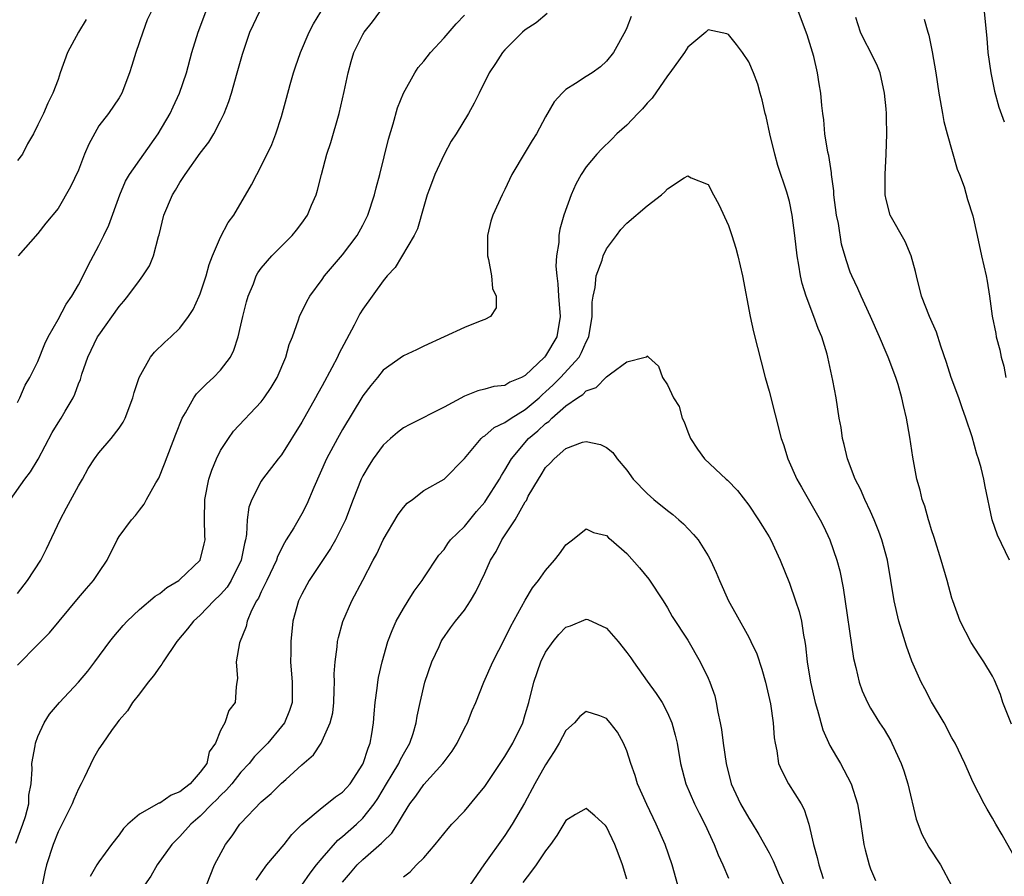
# Model space of a CAD drawing. Units: inches. Extents: x 2505000 to 2508000, y 1554000 to 1557000.
# Drawn here: x 2505485 to 2505582, y 1555530 to 1555614 of the extents above; entities that cross this region are included whole.
import ezdxf

# ---------------------------------------------------------------- set-up
doc = ezdxf.new("R2010")
doc.units = ezdxf.units.IN
doc.header["$MEASUREMENT"] = 0
doc.layers.add('LD25051554_2ft', color=54, linetype='Continuous')

msp = doc.modelspace()

# ---------------------------------------------------------------- linework, layer by layer
at = {"layer": 'LD25051554_2ft'}
for points, elevation in [([(2505484.321, 1555567), (2505485.709, 1555569), (2505486.279, 1555569.721), (2505487.033, 1555570.967), (2505488.422, 1555573.579), (2505489, 1555574.544), (2505489.3, 1555575), (2505489.702, 1555575.702), (2505490.481, 1555577), (2505490.65, 1555577.351), (2505491, 1555578.372), (2505491.189, 1555578.811), (2505491.342, 1555579.342), (2505491.918, 1555581), (2505492.887, 1555583), (2505493, 1555583.18), (2505495, 1555586.005), (2505495.471, 1555586.529), (2505495.863, 1555587), (2505497, 1555588.571), (2505497.345, 1555589), (2505497.996, 1555590.004), (2505498.389, 1555591), (2505498.883, 1555592.882), (2505498.941, 1555593.059), (2505499.424, 1555595), (2505500.264, 1555597), (2505500.563, 1555597.437), (2505501, 1555598.222), (2505501.507, 1555599), (2505503, 1555601.104), (2505503.825, 1555602.175), (2505504.324, 1555603), (2505505, 1555604.281), (2505505.349, 1555605), (2505505.816, 1555606.185), (2505506.066, 1555607), (2505506.64, 1555609), (2505507.143, 1555610.857), (2505507.884, 1555613), (2505508.231, 1555613.769), (2505508.82, 1555615)], 7520), ([(2505485, 1555576.541), (2505485.231, 1555577), (2505485.763, 1555578.237), (2505486.214, 1555579), (2505487, 1555580.578), (2505487.689, 1555582.311), (2505488.03, 1555583), (2505489, 1555584.704), (2505489.786, 1555586.214), (2505490.342, 1555587), (2505491, 1555588.125), (2505491.476, 1555589), (2505491.972, 1555590.028), (2505493, 1555591.997), (2505493.501, 1555593), (2505493.989, 1555594.011), (2505495.063, 1555597), (2505495.65, 1555598.351), (2505496.016, 1555599), (2505498.867, 1555603), (2505500.035, 1555605), (2505500.331, 1555605.669), (2505500.957, 1555607), (2505501.631, 1555609), (2505502.171, 1555611), (2505502.79, 1555613), (2505503.533, 1555615)], 7522), ([(2505485, 1555557.741), (2505485.986, 1555559), (2505487.303, 1555561), (2505487.869, 1555562.131), (2505489.192, 1555565), (2505489.836, 1555566.165), (2505491, 1555568.332), (2505491.39, 1555569), (2505491.961, 1555570.039), (2505492.577, 1555571), (2505493, 1555571.573), (2505494.228, 1555573), (2505495, 1555574), (2505495.397, 1555574.603), (2505495.593, 1555575), (2505496.359, 1555577), (2505496.484, 1555577.516), (2505496.973, 1555579), (2505498.085, 1555581), (2505498.495, 1555581.505), (2505499.516, 1555582.484), (2505500.103, 1555583), (2505501, 1555583.855), (2505501.835, 1555585), (2505502.297, 1555585.703), (2505502.899, 1555587), (2505503, 1555587.256), (2505503.572, 1555589), (2505503.879, 1555590.121), (2505504.207, 1555591), (2505505, 1555592.821), (2505505.748, 1555594.252), (2505506.302, 1555595), (2505508.035, 1555597.965), (2505508.554, 1555599), (2505509, 1555599.814), (2505510.035, 1555601.965), (2505510.441, 1555603), (2505511, 1555604.716), (2505511.495, 1555606.505), (2505511.844, 1555607.844), (2505512.182, 1555609), (2505512.386, 1555609.614), (2505512.865, 1555611), (2505513.731, 1555613), (2505514.162, 1555613.838), (2505514.852, 1555615)], 7518), ([(2505485, 1555550.685), (2505487, 1555552.705), (2505488.155, 1555553.845), (2505489.091, 1555555), (2505491, 1555557.3), (2505491.783, 1555558.217), (2505492.487, 1555559), (2505493, 1555559.808), (2505493.83, 1555561), (2505494.814, 1555563), (2505495, 1555563.34), (2505496.228, 1555565), (2505496.605, 1555565.395), (2505497, 1555565.926), (2505497.483, 1555566.517), (2505497.717, 1555567), (2505498.636, 1555568.636), (2505498.917, 1555569.083), (2505499.487, 1555570.512), (2505500.577, 1555573.423), (2505501.201, 1555575), (2505501.532, 1555575.532), (2505502.351, 1555577), (2505502.619, 1555577.38), (2505503, 1555577.747), (2505503.611, 1555578.389), (2505504.309, 1555579), (2505505, 1555579.715), (2505505.963, 1555581), (2505506.316, 1555581.684), (2505506.725, 1555583), (2505507, 1555584.158), (2505507.178, 1555585), (2505507.55, 1555586.45), (2505507.708, 1555587), (2505508.236, 1555588.236), (2505508.517, 1555589), (2505508.678, 1555589.322), (2505509, 1555589.771), (2505510.031, 1555591), (2505512.035, 1555593), (2505512.473, 1555593.527), (2505513, 1555594.209), (2505513.57, 1555595), (2505513.961, 1555595.961), (2505514.418, 1555597), (2505514.556, 1555597.444), (2505514.93, 1555599), (2505515.474, 1555601), (2505515.851, 1555602.149), (2505516.661, 1555605), (2505517.173, 1555607.173), (2505517.561, 1555609), (2505517.865, 1555610.135), (2505518.123, 1555611), (2505519, 1555612.778), (2505519.131, 1555613), (2505519.961, 1555614.039), (2505520.67, 1555615)], 7516), ([(2505498.16, 1555615), (2505497.768, 1555614.232), (2505497.326, 1555613), (2505496.639, 1555611), (2505496.27, 1555609.73), (2505496.029, 1555609), (2505495.269, 1555607), (2505495, 1555606.533), (2505493.966, 1555605), (2505493, 1555603.781), (2505492.019, 1555601.98), (2505491.608, 1555601), (2505491, 1555599.434), (2505490.23, 1555597.77), (2505489, 1555595.639), (2505487.796, 1555594.204), (2505487, 1555593.175), (2505485.079, 1555591)], 7524), ([(2505537.156, 1555614.844), (2505536.057, 1555613.943), (2505535, 1555613.241), (2505534.73, 1555613), (2505533, 1555611.278), (2505532.772, 1555611), (2505532.077, 1555609.923), (2505531.444, 1555609), (2505530.442, 1555607), (2505529.973, 1555606.027), (2505529.415, 1555605), (2505528.18, 1555603), (2505527.708, 1555602.292), (2505527, 1555600.955), (2505526.105, 1555599), (2505525.583, 1555597.583), (2505525.352, 1555597), (2505525, 1555595.846), (2505524.371, 1555593.629), (2505524.046, 1555593), (2505522.171, 1555589.829), (2505521.402, 1555589), (2505521, 1555588.535), (2505519, 1555585.743), (2505518.72, 1555585.28), (2505518.156, 1555584.156), (2505516.652, 1555581.348), (2505516.5, 1555581), (2505515.959, 1555579.959), (2505515, 1555578.186), (2505514.567, 1555577.433), (2505514.347, 1555577), (2505513, 1555574.594), (2505511, 1555571.394), (2505510.678, 1555571), (2505509.137, 1555569), (2505509, 1555568.789), (2505508.073, 1555567), (2505507.768, 1555566.232), (2505507.625, 1555565), (2505507.555, 1555563.555), (2505507.436, 1555563), (2505507.338, 1555562.662), (2505507.037, 1555561), (2505506.036, 1555559), (2505505.634, 1555558.366), (2505505, 1555557.637), (2505504.341, 1555557), (2505503, 1555555.594), (2505502.331, 1555555), (2505501.75, 1555554.25), (2505500.689, 1555553), (2505499.335, 1555551), (2505499.215, 1555550.785), (2505499, 1555550.509), (2505498.379, 1555549.621), (2505497.877, 1555549), (2505497, 1555547.85), (2505496.318, 1555547), (2505495.838, 1555546.162), (2505495, 1555545.251), (2505494.895, 1555545.105), (2505494.798, 1555545), (2505494.251, 1555544.251), (2505493.402, 1555543), (2505493, 1555542.437), (2505492.497, 1555541.504), (2505491.569, 1555539.569), (2505491.283, 1555539), (2505491, 1555538.479), (2505490.557, 1555537.443), (2505490.399, 1555537), (2505489, 1555534.245), (2505488.5, 1555533), (2505487.869, 1555531), (2505487.697, 1555530.303), (2505487.425, 1555529)], 7512), ([(2505582.869, 1555544.869), (2505582.036, 1555547), (2505581.79, 1555547.791), (2505581.191, 1555549.192), (2505581, 1555549.574), (2505580.136, 1555551), (2505579.675, 1555551.674), (2505578.898, 1555552.898), (2505577.806, 1555555), (2505577.082, 1555557), (2505577, 1555557.268), (2505576.532, 1555559), (2505575.939, 1555561), (2505575.246, 1555563.246), (2505575, 1555563.995), (2505574.779, 1555564.779), (2505574.7, 1555565), (2505574.344, 1555566.344), (2505574.086, 1555567), (2505573.896, 1555567.896), (2505573.554, 1555569), (2505573.151, 1555571.151), (2505572.86, 1555573.14), (2505572.542, 1555575), (2505572.238, 1555576.238), (2505572.087, 1555577), (2505571.703, 1555578.297), (2505571.48, 1555579), (2505570.729, 1555581), (2505570.543, 1555581.457), (2505569.887, 1555583), (2505568.993, 1555585), (2505568.062, 1555587), (2505567.757, 1555587.757), (2505567.147, 1555589), (2505567, 1555589.366), (2505566.587, 1555590.587), (2505566.146, 1555592.146), (2505565.824, 1555594.176), (2505565.648, 1555595), (2505565.394, 1555597), (2505565.381, 1555597.381), (2505565.163, 1555599), (2505565.157, 1555599.157), (2505564.882, 1555600.882), (2505564.804, 1555601.196), (2505564.506, 1555603), (2505564.382, 1555604.382), (2505564.283, 1555605), (2505564.195, 1555605.805), (2505564.102, 1555607), (2505563.93, 1555607.93), (2505563.78, 1555609), (2505563.398, 1555610.602), (2505562.738, 1555612.739), (2505561.896, 1555615)], 7510), ([(2505580.195, 1555615), (2505580.434, 1555612.434), (2505580.539, 1555611), (2505580.826, 1555609), (2505581.199, 1555607.199), (2505581.623, 1555605.623), (2505582.167, 1555604.167)], 7516), ([(2505484.844, 1555533.156), (2505485.532, 1555535), (2505485.782, 1555535.782), (2505486.105, 1555537), (2505486.131, 1555537.869), (2505486.33, 1555539), (2505486.436, 1555540.436), (2505486.409, 1555541), (2505486.731, 1555542.731), (2505486.757, 1555543), (2505487, 1555543.651), (2505487.617, 1555545), (2505488.145, 1555545.855), (2505489.12, 1555547), (2505491.015, 1555549), (2505491.918, 1555550.082), (2505492.621, 1555551), (2505494.091, 1555553), (2505494.493, 1555553.507), (2505495.412, 1555554.588), (2505495.784, 1555555), (2505497, 1555556.139), (2505498.542, 1555557.458), (2505499, 1555557.744), (2505499.693, 1555558.307), (2505500.872, 1555559), (2505501, 1555559.102), (2505502.973, 1555561), (2505503.388, 1555562.612), (2505503.469, 1555563), (2505503.439, 1555563.439), (2505503.404, 1555565), (2505503.444, 1555567), (2505503.849, 1555569), (2505504.13, 1555569.87), (2505504.597, 1555571), (2505505, 1555571.807), (2505505.77, 1555573), (2505506.281, 1555573.719), (2505509, 1555576.615), (2505509.295, 1555577), (2505509.987, 1555578.012), (2505510.558, 1555579), (2505511.413, 1555581), (2505511.748, 1555582.252), (2505512.074, 1555583), (2505512.681, 1555584.681), (2505512.775, 1555585), (2505513.499, 1555586.501), (2505513.774, 1555587), (2505515, 1555588.667), (2505515.22, 1555589), (2505517, 1555591.082), (2505518.448, 1555593), (2505519, 1555594.012), (2505519.493, 1555595), (2505520.156, 1555597), (2505520.314, 1555597.687), (2505520.67, 1555599), (2505521.53, 1555602.47), (2505521.989, 1555603.989), (2505522.427, 1555605.573), (2505523, 1555607.01), (2505524.12, 1555609), (2505524.464, 1555609.536), (2505525, 1555610.148), (2505525.66, 1555611), (2505527, 1555612.445), (2505528.18, 1555613.82), (2505529, 1555614.675)], 7514), ([(2505491.747, 1555614.253), (2505490.996, 1555613), (2505489.933, 1555611), (2505489.208, 1555609), (2505489, 1555608.35), (2505488.484, 1555607), (2505487.994, 1555606.006), (2505487.56, 1555605), (2505487, 1555603.887), (2505486.576, 1555603), (2505485.998, 1555602.002), (2505485.484, 1555601), (2505485, 1555600.364)], 7526), ([(2505545.431, 1555614.569), (2505545, 1555613.454), (2505544.86, 1555613.14), (2505543.686, 1555611), (2505543, 1555610.156), (2505542.41, 1555609.59), (2505541.579, 1555609), (2505541, 1555608.647), (2505539.956, 1555607.956), (2505539, 1555607.35), (2505538.624, 1555607), (2505537.847, 1555606.153), (2505537, 1555604.677), (2505536.092, 1555603), (2505535.665, 1555602.335), (2505535, 1555601.178), (2505533.689, 1555599), (2505533, 1555597.53), (2505532.724, 1555597), (2505531.792, 1555595), (2505531.601, 1555594.399), (2505531.267, 1555593), (2505531.274, 1555591), (2505531.39, 1555590.61), (2505531.658, 1555589), (2505531.756, 1555587.757), (2505532.127, 1555587), (2505532.147, 1555585.853), (2505531.585, 1555585), (2505531, 1555584.71), (2505530.564, 1555584.564), (2505529, 1555583.926), (2505525, 1555582.075), (2505524.288, 1555581.712), (2505523, 1555581.138), (2505521, 1555579.718), (2505520.441, 1555579), (2505519.791, 1555578.209), (2505519, 1555577.18), (2505517, 1555573.882), (2505516.5, 1555573), (2505515.436, 1555571), (2505514.17, 1555568.17), (2505513.48, 1555566.52), (2505513, 1555565.582), (2505512.204, 1555564.204), (2505511.471, 1555563), (2505511.28, 1555562.72), (2505510.617, 1555561.383), (2505510.499, 1555561), (2505509.547, 1555559), (2505509, 1555557.893), (2505508.723, 1555557.276), (2505508.539, 1555557), (2505508.045, 1555556.045), (2505507.604, 1555555), (2505507.514, 1555554.485), (2505506.874, 1555552.874), (2505506.537, 1555551), (2505506.653, 1555549.346), (2505506.592, 1555549), (2505506.533, 1555548.533), (2505506.424, 1555547), (2505505.793, 1555546.207), (2505505.411, 1555545), (2505505, 1555544.247), (2505504.482, 1555543), (2505503.874, 1555542.126), (2505503.629, 1555541), (2505503, 1555540.141), (2505502, 1555539), (2505501.433, 1555538.567), (2505501, 1555538.205), (2505500.142, 1555537.858), (2505499, 1555537.096), (2505498.918, 1555537.082), (2505497, 1555536.003), (2505495.849, 1555535), (2505495.428, 1555534.572), (2505495, 1555533.96), (2505494.251, 1555533), (2505493, 1555531.309), (2505492.799, 1555531), (2505492.158, 1555529.841)], 7510), ([(2505582.667, 1555561), (2505581.484, 1555563.484), (2505580.97, 1555564.97), (2505580.265, 1555568.265), (2505580.148, 1555569), (2505579.881, 1555570.119), (2505579.618, 1555571), (2505579.459, 1555571.459), (2505579, 1555573.156), (2505578.39, 1555575), (2505578.011, 1555576.01), (2505577.676, 1555577), (2505576.945, 1555579), (2505576.476, 1555580.476), (2505575.911, 1555582.089), (2505575.482, 1555583.482), (2505574.802, 1555585), (2505574.028, 1555587), (2505573.511, 1555589), (2505573.428, 1555589.428), (2505572.998, 1555591), (2505572.4, 1555592.4), (2505570.941, 1555595), (2505570.536, 1555596.536), (2505570.434, 1555597), (2505570.423, 1555599), (2505570.542, 1555601), (2505570.603, 1555603), (2505570.561, 1555604.561), (2505570.565, 1555605), (2505570.535, 1555605.465), (2505570.38, 1555607), (2505569.926, 1555609), (2505569.667, 1555609.667), (2505569.028, 1555611), (2505568.32, 1555612.32), (2505568.003, 1555613), (2505567.554, 1555614.446)], 7512), ([(2505574.281, 1555614.281), (2505574.621, 1555613), (2505574.72, 1555612.72), (2505575.063, 1555611.063), (2505575.43, 1555609), (2505575.72, 1555607), (2505576.068, 1555605), (2505576.225, 1555604.225), (2505576.538, 1555603), (2505577.521, 1555599.521), (2505577.753, 1555599), (2505578.206, 1555597.795), (2505578.546, 1555596.546), (2505579.078, 1555594.922), (2505579.508, 1555593), (2505579.919, 1555591), (2505580.365, 1555589), (2505580.493, 1555588.493), (2505580.719, 1555587), (2505580.974, 1555585.026), (2505581.319, 1555583.319), (2505581.371, 1555583), (2505581.72, 1555581.72), (2505581.858, 1555581), (2505582.112, 1555580.112), (2505582.306, 1555579)], 7514), ([(2505583, 1555532.083), (2505581.95, 1555533.949), (2505581.323, 1555535), (2505581, 1555535.6), (2505580.487, 1555536.487), (2505580.17, 1555537), (2505579.114, 1555539.114), (2505578.291, 1555541), (2505577.316, 1555543), (2505577, 1555543.529), (2505576.228, 1555545), (2505575, 1555547.067), (2505574.346, 1555548.346), (2505573.983, 1555549), (2505573.063, 1555551.064), (2505572.538, 1555552.538), (2505571.78, 1555555), (2505571.319, 1555557), (2505570.999, 1555559), (2505570.651, 1555561), (2505570.116, 1555563), (2505569.823, 1555563.823), (2505569.347, 1555565), (2505569, 1555565.791), (2505568.427, 1555567), (2505568.013, 1555568.013), (2505567.492, 1555569), (2505566.712, 1555571), (2505566.4, 1555572.399), (2505566.229, 1555573), (2505566.086, 1555574.086), (2505565.921, 1555575), (2505565.604, 1555577), (2505565.288, 1555578.712), (2505565.168, 1555579.168), (2505564.787, 1555581), (2505564.716, 1555581.284), (2505564.191, 1555583), (2505563.821, 1555583.821), (2505563.421, 1555585), (2505562.662, 1555587), (2505562.261, 1555588.261), (2505562.101, 1555589), (2505561.933, 1555590.067), (2505561.755, 1555591), (2505561.542, 1555593), (2505561.285, 1555595), (2505561, 1555596.324), (2505560.741, 1555597.259), (2505559.873, 1555599.873), (2505559.568, 1555601), (2505559.08, 1555603), (2505558.703, 1555604.703), (2505558.622, 1555605), (2505558.334, 1555606.334), (2505558.121, 1555607), (2505557.896, 1555607.896), (2505557.467, 1555609), (2505557, 1555610.098), (2505556.393, 1555611), (2505555.806, 1555611.806), (2505555, 1555612.796), (2505554.847, 1555612.847), (2505553, 1555613.229), (2505552.768, 1555613), (2505551, 1555611.521), (2505550.686, 1555611), (2505549.24, 1555609), (2505549, 1555608.716), (2505547.481, 1555606.519), (2505547, 1555606.016), (2505546.541, 1555605.459), (2505546.072, 1555605), (2505545, 1555603.851), (2505544.025, 1555603), (2505543.523, 1555602.477), (2505542.498, 1555601.502), (2505542.033, 1555601), (2505541, 1555599.761), (2505540.511, 1555599), (2505539.963, 1555598.037), (2505539.505, 1555597), (2505538.786, 1555595), (2505538.401, 1555593.599), (2505538.3, 1555593), (2505538.29, 1555592.29), (2505538.087, 1555591), (2505538.018, 1555589.982), (2505538.104, 1555589), (2505538.218, 1555588.218), (2505538.282, 1555587), (2505538.43, 1555585), (2505538.09, 1555583), (2505537, 1555581.123), (2505536.9, 1555581), (2505535, 1555579.196), (2505534.623, 1555579), (2505533.462, 1555578.538), (2505533, 1555578.223), (2505531.89, 1555578.11), (2505531, 1555577.844), (2505530.322, 1555577.678), (2505529, 1555577.17), (2505527, 1555576.066), (2505523.616, 1555574.384), (2505523, 1555574.037), (2505522.404, 1555573.596), (2505521.723, 1555573), (2505521, 1555572.336), (2505520.016, 1555571), (2505519.625, 1555570.375), (2505519, 1555569.325), (2505518.839, 1555569), (2505518.046, 1555567), (2505517.292, 1555565), (2505516.318, 1555563), (2505515.832, 1555562.168), (2505513.721, 1555559), (2505513, 1555557.663), (2505512.675, 1555557), (2505512.115, 1555555), (2505511.898, 1555553), (2505511.909, 1555551.909), (2505511.889, 1555551), (2505512.045, 1555549), (2505512.03, 1555548.03), (2505512.039, 1555547), (2505511.781, 1555546.219), (2505511.288, 1555545), (2505511, 1555544.62), (2505509.645, 1555543), (2505508.338, 1555541.662), (2505507.815, 1555541), (2505507, 1555540.131), (2505506.096, 1555539), (2505505.596, 1555538.404), (2505505, 1555537.841), (2505504.597, 1555537.403), (2505504.167, 1555537), (2505503, 1555535.785), (2505502.063, 1555535), (2505501, 1555533.79), (2505500.193, 1555533), (2505498.755, 1555531), (2505498.113, 1555529.887), (2505497.518, 1555529)], 7508), ([(2505503.618, 1555529), (2505504.385, 1555531), (2505505.489, 1555533), (2505506.132, 1555533.869), (2505506.905, 1555535), (2505507, 1555535.107), (2505509, 1555537.203), (2505509.974, 1555538.026), (2505511, 1555539.034), (2505511.422, 1555539.422), (2505513, 1555540.858), (2505514.145, 1555541.855), (2505514.886, 1555543), (2505515, 1555543.204), (2505515.803, 1555545), (2505516.036, 1555545.964), (2505516.142, 1555547), (2505516.193, 1555548.193), (2505516.198, 1555549), (2505516.179, 1555549.821), (2505516.264, 1555551), (2505516.476, 1555552.476), (2505516.518, 1555553), (2505516.592, 1555553.408), (2505517.019, 1555554.981), (2505517.905, 1555557), (2505519, 1555559.047), (2505520.018, 1555561), (2505520.373, 1555561.627), (2505521, 1555563.012), (2505522.475, 1555565.525), (2505523, 1555566.205), (2505523.382, 1555566.618), (2505523.894, 1555567), (2505525, 1555567.874), (2505527.01, 1555569), (2505529, 1555571.01), (2505530.643, 1555573), (2505530.828, 1555573.172), (2505531, 1555573.259), (2505531.92, 1555574.08), (2505533, 1555574.554), (2505533.602, 1555575), (2505535, 1555575.851), (2505536.359, 1555577), (2505536.679, 1555577.321), (2505537, 1555577.58), (2505537.735, 1555578.265), (2505538.474, 1555579), (2505540.289, 1555581), (2505540.548, 1555581.452), (2505541, 1555582.499), (2505541.251, 1555583), (2505541.579, 1555585), (2505541.593, 1555586.407), (2505541.681, 1555587), (2505541.878, 1555587.878), (2505541.985, 1555589), (2505542.554, 1555590.554), (2505542.68, 1555591), (2505543, 1555591.686), (2505543.967, 1555593), (2505544.418, 1555593.583), (2505545, 1555594.196), (2505547, 1555595.898), (2505548.413, 1555597), (2505548.725, 1555597.275), (2505549, 1555597.583), (2505550.657, 1555598.657), (2505551, 1555598.85), (2505551.326, 1555598.674), (2505553, 1555598.025), (2505553.523, 1555597), (2505554.042, 1555596.042), (2505555, 1555593.967), (2505555.339, 1555593), (2505555.735, 1555591.735), (2505555.933, 1555591), (2505556.399, 1555589), (2505557.145, 1555585), (2505557.486, 1555583.486), (2505558.619, 1555579), (2505559, 1555577.672), (2505560.19, 1555573), (2505560.408, 1555572.408), (2505560.85, 1555571), (2505561.746, 1555569), (2505562.192, 1555568.192), (2505564.036, 1555565), (2505564.354, 1555564.355), (2505564.988, 1555563), (2505565.682, 1555561), (2505565.957, 1555559.957), (2505566.302, 1555558.302), (2505567.322, 1555551.322), (2505567.556, 1555550.444), (2505567.878, 1555549), (2505568.158, 1555548.158), (2505568.687, 1555547), (2505569, 1555546.44), (2505569.892, 1555545), (2505570.344, 1555544.343), (2505571, 1555543.206), (2505571.105, 1555543), (2505571.994, 1555541), (2505572.257, 1555540.257), (2505572.665, 1555539), (2505573.501, 1555535.501), (2505574.034, 1555534.034), (2505574.734, 1555532.734), (2505575.889, 1555531), (2505576.972, 1555528.972)], 7506), ([(2505508.51, 1555529.49), (2505509, 1555530.221), (2505509.555, 1555531), (2505511.243, 1555533), (2505512.014, 1555533.986), (2505513.012, 1555534.988), (2505515, 1555536.664), (2505515.447, 1555537), (2505516.312, 1555537.688), (2505517, 1555538.166), (2505517.402, 1555538.598), (2505517.749, 1555539), (2505519, 1555540.911), (2505519.047, 1555541), (2505519.514, 1555542.486), (2505519.738, 1555543), (2505519.902, 1555543.902), (2505520.061, 1555545), (2505520.107, 1555545.893), (2505520.21, 1555547), (2505520.418, 1555548.418), (2505520.475, 1555549), (2505520.547, 1555549.453), (2505520.901, 1555551), (2505521.471, 1555553), (2505521.901, 1555554.099), (2505522.3, 1555555), (2505523, 1555556.249), (2505523.477, 1555557), (2505524.046, 1555557.954), (2505524.831, 1555559), (2505525, 1555559.277), (2505526.494, 1555561.505), (2505527, 1555562.077), (2505527.363, 1555562.637), (2505527.645, 1555563), (2505529, 1555564.323), (2505529.537, 1555565), (2505530.202, 1555565.798), (2505531, 1555566.715), (2505531.122, 1555566.878), (2505532.458, 1555569), (2505532.648, 1555569.353), (2505533, 1555569.878), (2505533.647, 1555571), (2505535.321, 1555573), (2505536.241, 1555573.759), (2505537, 1555574.48), (2505537.317, 1555574.683), (2505537.621, 1555575), (2505539, 1555576.198), (2505540.135, 1555577), (2505540.657, 1555577.343), (2505541, 1555577.696), (2505541.975, 1555578.025), (2505543, 1555579.057), (2505543.379, 1555579.379), (2505545, 1555580.541), (2505546.818, 1555581), (2505546.954, 1555581.046), (2505547, 1555581.135), (2505547.115, 1555581), (2505548.106, 1555580.106), (2505548.507, 1555579), (2505549, 1555578.292), (2505549.605, 1555577), (2505550.156, 1555576.156), (2505550.445, 1555575), (2505550.64, 1555574.64), (2505551, 1555573.639), (2505551.254, 1555573), (2505551.957, 1555571.957), (2505552.651, 1555571), (2505554.786, 1555569), (2505554.905, 1555568.905), (2505555.884, 1555567.884), (2505557, 1555566.423), (2505557.962, 1555565), (2505558.369, 1555564.369), (2505559, 1555563.319), (2505559.182, 1555563), (2505560.098, 1555561), (2505561, 1555558.742), (2505561.62, 1555557), (2505561.969, 1555555.969), (2505562.19, 1555555), (2505562.385, 1555553.615), (2505562.516, 1555553), (2505562.587, 1555552.587), (2505562.744, 1555551), (2505563.072, 1555549), (2505563.543, 1555547), (2505563.775, 1555546.225), (2505564.299, 1555544.299), (2505565, 1555542.761), (2505565.63, 1555541.63), (2505566.029, 1555541), (2505566.376, 1555540.376), (2505567.085, 1555539), (2505567.697, 1555537), (2505567.892, 1555535.892), (2505568.345, 1555533), (2505568.468, 1555532.468), (2505568.853, 1555531), (2505569, 1555530.602), (2505569.47, 1555529.47)], 7504), ([(2505512.99, 1555529), (2505513.802, 1555530.198), (2505514.439, 1555531), (2505515, 1555531.678), (2505516.551, 1555533.449), (2505517, 1555533.796), (2505518.366, 1555535), (2505519, 1555535.586), (2505520.112, 1555537), (2505520.468, 1555537.532), (2505521.334, 1555539), (2505521.895, 1555539.895), (2505522.556, 1555541), (2505522.684, 1555541.316), (2505523, 1555541.909), (2505523.641, 1555543), (2505523.95, 1555543.95), (2505524.252, 1555545), (2505524.355, 1555545.646), (2505524.636, 1555547), (2505525.113, 1555549), (2505525.792, 1555551), (2505526.52, 1555552.52), (2505526.727, 1555553), (2505526.826, 1555553.174), (2505527.646, 1555554.354), (2505528.136, 1555555), (2505529, 1555556.091), (2505529.595, 1555557), (2505530.121, 1555557.879), (2505531, 1555559.729), (2505531.584, 1555561), (2505532.122, 1555561.878), (2505532.685, 1555563), (2505533.991, 1555565), (2505535, 1555566.75), (2505535.104, 1555566.896), (2505535.299, 1555567.299), (2505536.287, 1555569), (2505536.57, 1555569.43), (2505537, 1555570.148), (2505537.437, 1555570.563), (2505537.829, 1555571), (2505539, 1555571.993), (2505540.628, 1555572.629), (2505541, 1555572.714), (2505542.418, 1555572.418), (2505543, 1555572.096), (2505543.606, 1555571.606), (2505544.046, 1555571), (2505545, 1555569.876), (2505545.634, 1555569), (2505547, 1555567.565), (2505547.646, 1555567), (2505549, 1555565.887), (2505549.512, 1555565.512), (2505550.123, 1555565), (2505550.578, 1555564.578), (2505551.546, 1555563.546), (2505552.006, 1555563), (2505553, 1555561.433), (2505553.247, 1555561), (2505553.799, 1555559.799), (2505554.108, 1555559), (2505555.001, 1555557), (2505555.742, 1555555.742), (2505557, 1555553.427), (2505557.216, 1555553), (2505557.784, 1555551.784), (2505558.286, 1555550.286), (2505558.648, 1555549), (2505559.142, 1555546.858), (2505559.422, 1555545), (2505559.5, 1555543.5), (2505559.589, 1555543), (2505559.757, 1555542.243), (2505559.92, 1555541), (2505560.252, 1555540.252), (2505560.919, 1555539), (2505562.152, 1555537), (2505562.445, 1555536.445), (2505562.91, 1555535), (2505563.362, 1555533), (2505563.741, 1555531.741), (2505563.897, 1555531), (2505564.326, 1555529.674)], 7502), ([(2505517, 1555529.295), (2505517.795, 1555530.206), (2505518.456, 1555531), (2505519, 1555531.525), (2505520.853, 1555533.147), (2505521, 1555533.316), (2505521.874, 1555534.126), (2505522.43, 1555535), (2505523, 1555536.005), (2505523.63, 1555537), (2505524.218, 1555537.782), (2505525, 1555538.91), (2505526.895, 1555541), (2505527, 1555541.163), (2505527.787, 1555542.213), (2505528.284, 1555543), (2505529, 1555544.474), (2505529.301, 1555545), (2505529.784, 1555546.216), (2505530.126, 1555547), (2505530.915, 1555549), (2505531.798, 1555551), (2505533, 1555553.302), (2505533.546, 1555554.454), (2505535, 1555557.076), (2505535.723, 1555558.277), (2505536.302, 1555559), (2505537, 1555560.004), (2505537.878, 1555561), (2505538.361, 1555561.639), (2505539, 1555562.525), (2505539.637, 1555563), (2505541, 1555564.083), (2505541.723, 1555563.723), (2505543, 1555563.438), (2505543.207, 1555563.207), (2505543.463, 1555563), (2505545, 1555561.655), (2505546.25, 1555560.25), (2505547.156, 1555559.156), (2505548.581, 1555557), (2505549, 1555556.33), (2505549.478, 1555555.478), (2505551, 1555553.12), (2505552.212, 1555551), (2505553, 1555549.392), (2505553.172, 1555549), (2505553.649, 1555547.649), (2505553.806, 1555547), (2505553.957, 1555546.044), (2505554.199, 1555545), (2505554.325, 1555544.325), (2505554.483, 1555543), (2505554.768, 1555541), (2505555.272, 1555539), (2505556.201, 1555537), (2505557, 1555535.592), (2505557.243, 1555535.243), (2505558.008, 1555534.008), (2505559, 1555532.199), (2505559.413, 1555531.413), (2505560.012, 1555529.988), (2505560.458, 1555529)], 7500), ([(2505523, 1555529.84), (2505523.671, 1555530.329), (2505524.304, 1555531), (2505525, 1555531.703), (2505526.14, 1555533), (2505527.407, 1555534.592), (2505527.772, 1555535), (2505529, 1555536.295), (2505530.238, 1555537.762), (2505531, 1555538.726), (2505532.72, 1555541.28), (2505533, 1555541.673), (2505533.785, 1555543), (2505534.744, 1555545), (2505535, 1555545.799), (2505535.355, 1555547), (2505535.835, 1555549), (2505536.514, 1555551), (2505537, 1555551.953), (2505537.757, 1555553), (2505538.316, 1555553.684), (2505539, 1555554.401), (2505539.443, 1555554.557), (2505541, 1555555.196), (2505541.16, 1555555.16), (2505543, 1555554.326), (2505544.138, 1555553), (2505545, 1555551.917), (2505545.391, 1555551.391), (2505545.651, 1555551), (2505547, 1555549.106), (2505547.896, 1555547.895), (2505548.467, 1555547), (2505549, 1555545.983), (2505549.44, 1555545), (2505549.764, 1555543.764), (2505549.938, 1555543), (2505550.275, 1555541), (2505550.817, 1555539), (2505551.666, 1555537), (2505552.106, 1555536.106), (2505552.683, 1555535), (2505553.611, 1555533), (2505553.98, 1555531.98), (2505554.443, 1555531), (2505555, 1555529.679)], 7498), ([(2505550.006, 1555529), (2505549.448, 1555531), (2505548.758, 1555533), (2505547.899, 1555535), (2505546.955, 1555536.955), (2505546.063, 1555539), (2505545.819, 1555539.819), (2505545.387, 1555541), (2505545, 1555542.237), (2505544.671, 1555543), (2505544.078, 1555544.078), (2505543.361, 1555545), (2505543, 1555545.422), (2505542.328, 1555545.672), (2505541, 1555546.096), (2505540.375, 1555545.625), (2505539.855, 1555545), (2505539, 1555544.221), (2505538.341, 1555543), (2505537.84, 1555542.16), (2505537, 1555540.864), (2505535.946, 1555539), (2505534.915, 1555537.085), (2505533.72, 1555535), (2505533, 1555533.882), (2505530.933, 1555531), (2505529.527, 1555529)], 7496), ([(2505545, 1555529.582), (2505544.57, 1555531), (2505544.148, 1555532.147), (2505543.801, 1555533), (2505543, 1555534.749), (2505542.882, 1555534.882), (2505541.84, 1555535.84), (2505541, 1555536.567), (2505539.954, 1555535.954), (2505539, 1555535.362), (2505538.12, 1555533.88), (2505537.494, 1555533), (2505537, 1555532.385), (2505536.076, 1555531), (2505535.622, 1555530.378), (2505534.745, 1555529.255)], 7494)]:
    msp.add_lwpolyline(points, dxfattribs=dict(at, elevation=elevation))

doc.saveas('drawing.dxf')
